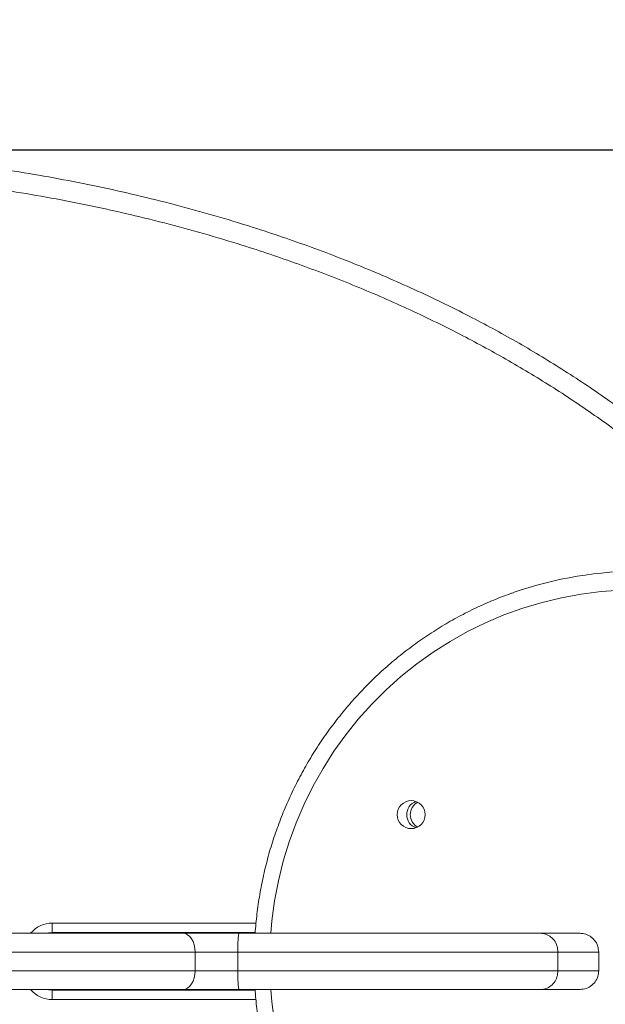
# Model space of a CAD drawing. Units: millimetres. Extents: x 1349.4 to 1354.79, y 29.88 to 37.85.
# Drawn here: x 1351.9 to 1352.09, y 31.65 to 31.97 of the extents above; entities that cross this region are included whole.
import ezdxf

# ---------------------------------------------------------------- set-up
doc = ezdxf.new("R2010")
doc.units = ezdxf.units.MM
doc.header["$PDSIZE"] = -1
doc.layers.add('DIASTASEIS', color=253, linetype='Continuous', lineweight=5)
doc.styles.get("Standard").update_dxf_attribs({"font": 'ARIALN.TTF'})
doc.dimstyles.get("Standard").update_dxf_attribs({"dimtxt": 0.18, "dimasz": 0.05, "dimexe": 0.05, "dimexo": 0.05, "dimgap": 0.09, "dimtad": 0, "dimtih": 1, "dimtoh": 1, "dimrnd": 0.05, "dimzin": 0, "dimdsep": 46, "dimtxsty": 'Standard', "dimblk": 'OBLIQUE', "dimcen": 0.09, "dimadec": 0, "dimazin": 0, "dimtfac": 1, "dimtofl": 0, "dimtmove": 0, "dimatfit": 3, "dimldrblk": 'OBLIQUE', "dimfxl": 1, "dimtolj": 1, "dimtzin": 0, "dimarcsym": 0})

# ---------------------------------------------------------------- blocks, each defined once
blk = doc.blocks.new('_Oblique')
at = {"color": 0, "linetype": 'ByBlock', "lineweight": -2}
blk.add_line((-0.5, -0.5), (0.5, 0.5), dxfattribs=at)
blk = doc.blocks.new('*D3')
at = {"layer": 'Defpoints', "color": 0}
for p in [(1351.81411392706, 31.92553707861443), (1351.813240881217, 31.40553195777905), (1353.043945164855, 31.40553195777905)]:
    blk.add_point(p, dxfattribs=at)
at = {"layer": 'DIASTASEIS', "color": 0, "lineweight": -2}
for p, q in [((1351.86411392706, 31.92553707861443), (1353.093945164855, 31.92553707861443)), ((1353.043945164855, 31.92553707861443), (1353.043945164855, 31.40553195777905)), ((1351.863240881217, 31.40553195777905), (1353.093945164855, 31.40553195777905)), ((1353.043945164855, 31.40553195777905), (1353.043945164855, 31.07405173949818)), ((1353.043945164855, 31.07405173949818), (1352.993945164855, 31.07405173949818))]:
    blk.add_line(p, q, dxfattribs=at)
at = {"layer": 'DIASTASEIS', "color": 0, "linetype": 'ByBlock', "lineweight": -2, "xscale": 0.05, "yscale": 0.05, "zscale": 0.05}
for p, rotation in [((1353.043945164855, 31.92553707861443), 90), ((1353.043945164855, 31.40553195777905), 270)]:
    blk.add_blockref('_Oblique', p, dxfattribs=dict(at, rotation=rotation))
at = {"layer": 'DIASTASEIS', "color": 0, "insert": (1352.712464946575, 31.07405173949818), "char_height": 0.18, "attachment_point": 5}
blk.add_mtext('\\A1;0.50', dxfattribs=at)
blk = doc.blocks.new('*D4')
at = {"layer": 'Defpoints', "color": 0}
for p in [(1351.402091404105, 32.43191581289585), (1352.226536094607, 31.66654970004924), (1351.402091404105, 31.658878785714)]:
    blk.add_point(p, dxfattribs=at)
at = {"layer": 'DIASTASEIS', "color": 0, "lineweight": -2}
for p, q in [((1351.402091404105, 31.708878785714), (1351.402091404105, 32.48191581289585)), ((1352.226536094607, 31.71654970004924), (1352.226536094607, 32.48191581289585)), ((1351.402091404105, 32.43191581289585), (1351.532833531075, 32.43191581289585)), ((1352.226536094607, 32.43191581289585), (1352.095793967637, 32.43191581289585))]:
    blk.add_line(p, q, dxfattribs=at)
at = {"layer": 'DIASTASEIS', "color": 0, "linetype": 'ByBlock', "lineweight": -2, "xscale": 0.05, "yscale": 0.05, "zscale": 0.05, "rotation": 180}
blk.add_blockref('_Oblique', (1351.402091404105, 32.43191581289585), dxfattribs=at)
at = {"layer": 'DIASTASEIS', "color": 0, "linetype": 'ByBlock', "lineweight": -2, "xscale": 0.05, "yscale": 0.05, "zscale": 0.05}
blk.add_blockref('_Oblique', (1352.226536094607, 32.43191581289585), dxfattribs=at)
at = {"layer": 'DIASTASEIS', "color": 0, "insert": (1351.814313749356, 32.43191581289585), "char_height": 0.18, "attachment_point": 5}
blk.add_mtext('\\A1;0.80', dxfattribs=at)
blk = doc.blocks.new('*D5')
at = {"layer": 'Defpoints', "color": 0}
for p in [(1351.813524312404, 33.41936627037024), (1351.813248595631, 29.90542784867345), (1354.549563315408, 29.90542784867345)]:
    blk.add_point(p, dxfattribs=at)
at = {"layer": 'DIASTASEIS', "color": 0, "lineweight": -2}
for p, q in [((1351.863524312404, 33.41936627037024), (1354.599563315408, 33.41936627037024)), ((1354.549563315408, 33.41936627037024), (1354.549563315408, 31.84421251153229)), ((1354.549563315408, 29.90542784867345), (1354.549563315408, 31.48040623595248)), ((1351.863248595631, 29.90542784867345), (1354.599563315408, 29.90542784867345))]:
    blk.add_line(p, q, dxfattribs=at)
at = {"layer": 'DIASTASEIS', "color": 0, "linetype": 'ByBlock', "lineweight": -2, "xscale": 0.05, "yscale": 0.05, "zscale": 0.05}
for p, rotation in [((1354.549563315408, 33.41936627037024), 90), ((1354.549563315408, 29.90542784867345), 270)]:
    blk.add_blockref('_Oblique', p, dxfattribs=dict(at, rotation=rotation))
at = {"layer": 'DIASTASEIS', "color": 0, "insert": (1354.549563315408, 31.66230937374238), "char_height": 0.18, "attachment_point": 5}
blk.add_mtext('\\A1;3.50', dxfattribs=at)
blk = doc.blocks.new('*D6')
at = {"layer": 'Defpoints', "color": 0}
for p in [(1349.901955937299, 34.14421500046807), (1349.901955937299, 31.66534180037794), (1353.726417441206, 31.66534585985882)]:
    blk.add_point(p, dxfattribs=at)
at = {"layer": 'DIASTASEIS', "color": 0, "lineweight": -2}
for p, q in [((1349.901955937299, 31.71534180037794), (1349.901955937299, 34.19421500046806)), ((1353.726417441206, 31.71534585985882), (1353.726417441206, 34.19421500046806)), ((1349.901955937299, 34.14421500046807), (1351.532706470972, 34.14421500046807)), ((1353.726417441206, 34.14421500046807), (1352.095666907533, 34.14421500046807))]:
    blk.add_line(p, q, dxfattribs=at)
at = {"layer": 'DIASTASEIS', "color": 0, "linetype": 'ByBlock', "lineweight": -2, "xscale": 0.05, "yscale": 0.05, "zscale": 0.05, "rotation": 180}
blk.add_blockref('_Oblique', (1349.901955937299, 34.14421500046807), dxfattribs=at)
at = {"layer": 'DIASTASEIS', "color": 0, "linetype": 'ByBlock', "lineweight": -2, "xscale": 0.05, "yscale": 0.05, "zscale": 0.05}
blk.add_blockref('_Oblique', (1353.726417441206, 34.14421500046807), dxfattribs=at)
at = {"layer": 'DIASTASEIS', "color": 0, "insert": (1351.814186689252, 34.14421500046807), "char_height": 0.18, "attachment_point": 5}
blk.add_mtext('\\A1;3.80', dxfattribs=at)
blk = doc.blocks.new('A$C7EB939E2')
at = {"linetype": 'Continuous', "lineweight": 15}
for p, q in [((-5.00394130316181, -3.708615087477035), (-5.00394130316181, -3.711615087968774)), ((-5.00394130316181, -3.708615087477035), (-4.938644310502241, -3.708615087477035)), ((-5.029145853636692, -3.711865087544091), (-4.962039401797483, -3.711865087544091)), ((-4.938930964140127, -3.711615087968774), (-5.00394130316181, -3.711615087968774)), ((-4.962039401797483, -3.711865087544091), (-4.944161539940069, -3.711865087544091)), ((-4.961691295770834, -3.711615087968774), (-4.961691295770834, -3.711865087544091)), ((-4.944161539940069, -3.711865087544091), (-4.84751307037277, -3.711865087544091)), ((-4.84751307037277, -3.711865087544091), (-4.834875008134077, -3.711865087544091)), ((-4.958196451930235, -3.717865086664922), (-5.027029531119297, -3.717865086664922)), ((-4.958196451930235, -3.723865087648399), (-4.958196451930235, -3.717865086664922)), ((-4.944444244770239, -3.717865086664922), (-4.958196451930235, -3.717865086664922)), ((-4.944444244770239, -3.723865087648399), (-4.944444244770239, -3.717865086664922)), ((-4.841948470143507, -3.717865086664922), (-4.944444244770239, -3.717865086664922)), ((-4.841948470143507, -3.723865087648399), (-4.841948470143507, -3.717865086664922)), ((-4.828899582890699, -3.717865086664922), (-4.841948470143507, -3.717865086664922)), ((-4.828899582890699, -3.723865087648399), (-4.828899582890699, -3.717865086664922)), ((-4.828899582890699, -3.717865086664922), (-4.828895887402723, -3.717865086664922)), ((-4.828895887402723, -3.723865087648399), (-4.828895887402723, -3.717865086664922)), ((-5.027029531119297, -3.723865087648399), (-4.958196451930235, -3.723865087648399)), ((-4.958196451930235, -3.723865087648399), (-4.944444244770239, -3.723865087648399)), ((-4.944444244770239, -3.723865087648399), (-4.841948470143507, -3.723865087648399)), ((-4.841948470143507, -3.723865087648399), (-4.828899582890699, -3.723865087648399)), ((-4.828899582890699, -3.723865087648399), (-4.828895887402723, -3.723865087648399)), ((-4.962039401797483, -3.72986508676923), (-5.029145853636692, -3.72986508676923)), ((-5.00394130316181, -3.73011508727587), (-5.00394130316181, -3.733115085904963)), ((-5.00394130316181, -3.73011508727587), (-4.938929280308912, -3.73011508727587)), ((-4.944161539940069, -3.72986508676923), (-4.962039401797483, -3.72986508676923)), ((-4.961691295770834, -3.72986508676923), (-4.961691295770834, -3.73011508727587)), ((-4.84751307037277, -3.72986508676923), (-4.944161539940069, -3.72986508676923)), ((-4.834875008134077, -3.72986508676923), (-4.84751307037277, -3.72986508676923)), ((-4.93864529397888, -3.733115085904963), (-5.00394130316181, -3.733115085904963))]:
    blk.add_line(p, q, dxfattribs=at)
at = {"linetype": 'Continuous', "lineweight": 15, "flags": 128}
for points in [[(-4.933937793640325, -3.72986508676923), (-4.933573996690939, -3.733842687254317), (-4.932701086668203, -3.740283058529265)], [(-4.82173489597244, -3.60196498179949), (-4.828130533961485, -3.602408619170554), (-4.83449273374481, -3.60320577914036), (-4.840802496341894, -3.604354077523119), (-4.847041031388471, -3.605850094502337), (-4.853189682630727, -3.607689359729655), (-4.859230106739233, -3.609866389577753), (-4.865144303111265, -3.612374679689772), (-4.870914584068487, -3.615206749682791), (-4.876523753670881, -3.618354143147833), (-4.881955077914427, -3.621807464902766), (-4.887192314533422, -3.625556418245203), (-4.892219862012098, -3.62958981240309), (-4.897022714881132, -3.633895607238181), (-4.901586523322294, -3.638460950498946), (-4.905897682575414, -3.643272222524054), (-4.909943318037222, -3.648315062319405), (-4.913711359767149, -3.653574419712193), (-4.917190557388494, -3.6590345963291), (-4.920370539693067, -3.664679301475651), (-4.923241799740026, -3.670491687526471), (-4.925795784262846, -3.676454407667286), (-4.928024863866995, -3.68254966618634), (-4.929922377733419, -3.688759271559782), (-4.931482663420866, -3.69506469465933), (-4.932701086668203, -3.701447116133302), (-4.933573996690939, -3.707887488455988), (-4.933937793640325, -3.711865087544091)], [(-5.00394130316181, -3.711615087968774), (-5.005111841527651, -3.711730375458963), (-5.005655219821165, -3.711865087544091)], [(-4.958196451930235, -3.717865086664922), (-4.95827028718395, -3.716694545505113), (-4.958488976625631, -3.715568987225659), (-4.958844101099203, -3.714531666172213), (-4.959322026042173, -3.713622446676261), (-4.959904363421629, -3.712876270098157), (-4.960568761495779, -3.712321809997327), (-4.961289679674337, -3.711980375965602), (-4.962039401797483, -3.711865087544091)], [(-4.958196451930235, -3.723865087648399), (-4.95827028718395, -3.72503562973953), (-4.958488976625631, -3.726161188950307), (-4.958844101099203, -3.72719850907243), (-4.959322026042173, -3.72810772763706), (-4.959904363421629, -3.728853905146487), (-4.960568761495779, -3.729408364315994), (-4.961289679674337, -3.729749798347719), (-4.962039401797483, -3.72986508676923)], [(-5.005655219821165, -3.72986508676923), (-5.005111841527651, -3.729999798854358), (-5.00394130316181, -3.73011508727587)]]:
    blk.add_lwpolyline(points, dxfattribs=at)
at = {"linetype": 'Continuous', "lineweight": 15}
blk.add_circle((-4.888960174715066, -3.67385421595035), 0.004484459351866883, dxfattribs=at)
for centre, radius, start, end in [((-4.815930254950445, -3.717541752545266), 0.1216750631657125, 69.6676117133478, 109.3572402472484), ((-4.885852967392339, -3.673865087834663), 0.004516620098787976, 110.272803498319, 249.727196501681), ((-4.885848874309659, -3.673865086903341), 0.004518013065756364, 110.321016412596, 249.678983587404), ((-4.88471111378044, -3.673865086903341), 0.00452470888631596, 118.2538469582659, 241.7461530417341), ((-5.003941302701833, -3.717615087567061), 0.009000000000000228, 90, 140.2909834504987), ((-4.912396804231321, -3.716368421528848), 0.03208236979426594, 171.9308660182272, 182.673858895719), ((-4.91239681576053, -3.725361753327668), 0.03208235830301085, 177.3261391745573, 188.0691359099001), ((-5.003941302701833, -3.724115087567078), 0.009000000000000001, 219.7090165495013, 270)]:
    blk.add_arc(centre, radius, start, end, dxfattribs=at)
for points, knots in [([(-5.453484972981641, -3.611970530395872), (-5.453284381630056, -3.611656402850038), (-5.450244197427764, -3.606895451817202), (-5.443534141839564, -3.598247029575909), (-5.433417533229203, -3.586104454920338), (-5.421917669847289, -3.574041943751304), (-5.409098510624744, -3.562090056002383), (-5.39488644603739, -3.550369379556948), (-5.380012150765424, -3.539449364550883), (-5.364573132117812, -3.529325049385882), (-5.348669644307165, -3.519989567568224), (-5.332015342501791, -3.511235536820472), (-5.314626770100176, -3.503089862399413), (-5.29651510571648, -3.495576108254404), (-5.278097318658638, -3.488844970928035), (-5.259251640447928, -3.482821185100825), (-5.24000652340078, -3.477507453625442), (-5.220386297516825, -3.472910792771309), (-5.200604448509921, -3.469066153543459), (-5.178366645176084, -3.465597746175384), (-5.153634642609404, -3.462817612873728), (-5.126410779074376, -3.461085055411225), (-5.099103190712412, -3.460661610184452), (-5.071807031978551, -3.461548188432069), (-5.044617235253099, -3.463746169060819), (-5.018154322212922, -3.467187800236907), (-4.992456827078286, -3.471795169613422), (-4.967557354761993, -3.477505995034115), (-4.944866794012796, -3.483914533046637), (-4.924365349279697, -3.490735277990446), (-4.905999579795889, -3.497706054699798), (-4.887955370490999, -3.505468716016999), (-4.871048501597443, -3.513674737585184), (-4.855262824811007, -3.522235395706453), (-4.840575166555254, -3.531061278803527), (-4.826299896332557, -3.540571532777626), (-4.812518349735228, -3.550771253468504), (-4.799310181807414, -3.561664390955748), (-4.787130443929072, -3.572917536561739), (-4.775955134110745, -3.584471810666805), (-4.765864378993228, -3.596326031762466), (-4.758691522846675, -3.605480842144551), (-4.755190997329009, -3.610859187277249), (-4.754524996546934, -3.611882457082636)], [0, 0, 0, 0, 0.001415500842665696, 0.02145348374689712, 0.04148300931508784, 0.0614458685535027, 0.08469865904486998, 0.1080112542708876, 0.1313700981032227, 0.1547471009418315, 0.1781016112306624, 0.2013824644511532, 0.2261818372021479, 0.2510049404961243, 0.2758318282691629, 0.3006363575633803, 0.3261286431953843, 0.3516399878026056, 0.3771531436165033, 0.4026479225112173, 0.4371026589851816, 0.4716382422493961, 0.5062143760896382, 0.5407900000690903, 0.5753244000454978, 0.6097783420182089, 0.6421021301275982, 0.6744437625726911, 0.70676428525464, 0.7316123041580211, 0.7564833816426546, 0.7813504341527173, 0.80619295584124, 0.8278332350364035, 0.8495329308382663, 0.8712513528185085, 0.8929559627767871, 0.9146237918726063, 0.9362427878701197, 0.9559054277751463, 0.9756304531521103, 0.9953635140838554, 1, 1, 1, 1]), ([(-4.767049184111784, -3.605700755064852), (-4.768368076815705, -3.603928940313246), (-4.772705998222136, -3.598101329685171), (-4.780834763664416, -3.58884534347829), (-4.791693445424926, -3.577531761512695), (-4.803628896021564, -3.566531012007978), (-4.816584530260798, -3.555844012304171), (-4.830108469300285, -3.545842019723871), (-4.844115270555903, -3.536515381830931), (-4.858526423039166, -3.527859707318221), (-4.873900362287486, -3.519523904256893), (-4.890249908318992, -3.511577100836952), (-4.907584123662673, -3.504087130261787), (-4.925222092124613, -3.497340795696012), (-4.945318791784757, -3.490576711604781), (-4.967948481073336, -3.484107881878863), (-4.993145224099408, -3.478281003572825), (-5.018944520291598, -3.473640366763966), (-5.045303482526151, -3.470212306192089), (-5.072179392203452, -3.46803975453583), (-5.099160430188476, -3.4671635086412), (-5.126152726081045, -3.46758218061678), (-5.15306241863982, -3.469294842608356), (-5.17946415925735, -3.47226261259619), (-5.205315765890646, -3.476437761851805), (-5.23057672405298, -3.481788955369559), (-5.253617267325808, -3.487895588831584), (-5.274452452684955, -3.494465028670398), (-5.29313221118241, -3.501229061457828), (-5.311495831540242, -3.508806722850728), (-5.328940594862388, -3.516964334623488), (-5.345466225119935, -3.525648822836224), (-5.361072169481531, -3.534804661902406), (-5.376222541933657, -3.544734009596262), (-5.390821086533833, -3.555442491071013), (-5.404761344993631, -3.566943337177044), (-5.417330775543178, -3.578623788384313), (-5.428486362467766, -3.590446527426344), (-5.436155306435012, -3.599274668262616), (-5.440028848997144, -3.604571366343443), (-5.440872689751814, -3.605725237672694)], [0, 0, 0, 0, 0.008800785317742886, 0.02894633877899233, 0.04902810413402769, 0.07128199150793843, 0.09358605170767677, 0.1159282130450179, 0.1382848231209282, 0.1606223283367725, 0.1828985684229021, 0.2079577904844934, 0.2330406805761178, 0.2581274100539597, 0.283191906463355, 0.317522778612133, 0.3518773818951806, 0.3862120728454645, 0.4219462025231709, 0.4577637732185947, 0.4936241044636884, 0.529484973403653, 0.5653037844823903, 0.6010387512708452, 0.6353204766730166, 0.6696216372349783, 0.7038999729929534, 0.7302671668886084, 0.7566592890003736, 0.7830470722325071, 0.8094082943423664, 0.8333757174037894, 0.8574191697262304, 0.8814855537646691, 0.9055328942136127, 0.9295323262073503, 0.9534703249237816, 0.9738530833459029, 0.9943039650335097, 0.9999999999999999, 0.9999999999999999, 0.9999999999999999, 0.9999999999999999]), ([(-4.856304800180624, -3.602776372378237), (-4.856673116231832, -3.602897703286125), (-4.859007167367054, -3.603666587895937), (-4.863207997014115, -3.605373376574512), (-4.868883127194295, -3.607906130829043), (-4.874415602749423, -3.61075113383982), (-4.879802708687293, -3.613867249468036), (-4.88502781397483, -3.617255710712961), (-4.890078537693171, -3.620905519779974), (-4.894941886766446, -3.624808141229103), (-4.899605635736862, -3.628953534557191), (-4.904057961984563, -3.633331303758673), (-4.908287631204985, -3.637930361564436), (-4.912283939415374, -3.642739106577217), (-4.916036764716637, -3.647745402572959), (-4.919536603629695, -3.65293661036069), (-4.922774632733081, -3.658299596748016), (-4.925742619048606, -3.663820834007119), (-4.928433070100482, -3.669486361312075), (-4.930839128386651, -3.675281865127808), (-4.932954853162073, -3.681192684521939), (-4.934774303636686, -3.687203923992577), (-4.936294997256482, -3.69330022234562), (-4.937505175482556, -3.699466756539444), (-4.938426961860387, -3.705657841975246), (-4.938779683704297, -3.709805364963195), (-4.938954850701521, -3.711865087544091)], [0, 0, 0, 0, 0.008081706324821952, 0.05121448212497374, 0.09434849719205902, 0.1374840912984187, 0.1806211709443616, 0.2237599532192796, 0.266900600842604, 0.3100431608293295, 0.3531877642165718, 0.3963343722459894, 0.4394830879579946, 0.4826338807457922, 0.525786705372555, 0.5689415442604983, 0.6120983788719656, 0.6552571082902079, 0.6984176384743932, 0.7415798767279272, 0.7847436884929084, 0.8279089424792191, 0.8710755066990985, 0.9142431910097583, 0.9574118729527014, 1, 1, 1, 1]), ([(-4.841948470143507, -3.717865086664922), (-4.84200997905964, -3.717190393998841), (-4.842132996979899, -3.715841007707134), (-4.843092382441228, -3.714045283832327), (-4.844504300982862, -3.71267958525636), (-4.846021934048849, -3.712010449937601), (-4.847052917968313, -3.711869411713742), (-4.847462884690231, -3.711865559151768), (-4.84751307037277, -3.711865087544091)], [0, 0, 0, 0, 0.2146710870560929, 0.4293424794253852, 0.6440146011009261, 0.8586884124812357, 0.9827014777280338, 1, 1, 1, 1]), ([(-4.828899582890699, -3.717865086664922), (-4.828964939555362, -3.717194124427614), (-4.829095576814325, -3.715852980901907), (-4.830113920433405, -3.714063257422062), (-4.831615551639061, -3.712705657855061), (-4.83329846436709, -3.711972204358894), (-4.834420996000063, -3.711895934980539), (-4.834875008134077, -3.711865087544091)], [0, 0, 0, 0, 0.2133638730730617, 0.4264794068623793, 0.6398875118324906, 0.8543511520144141, 0.9999999999999999, 0.9999999999999999, 0.9999999999999999, 0.9999999999999999]), ([(-4.841948470143507, -3.723865087648399), (-4.842009979035993, -3.724539780606172), (-4.842132996880309, -3.725889167173854), (-4.843092382132909, -3.72768489158333), (-4.844504301546749, -3.729050588481108), (-4.846021933735983, -3.729719726185955), (-4.84705291800924, -3.729860762564932), (-4.847462884690685, -3.729864615157744), (-4.84751307037277, -3.72986508676923)], [0, 0, 0, 0, 0.214671172589617, 0.4293425526619356, 0.6440145960552653, 0.8586884328689687, 0.9827014787189413, 1, 1, 1, 1]), ([(-4.834875008134077, -3.72986508676923), (-4.834199518595824, -3.729798038881633), (-4.832847681690509, -3.729663857959885), (-4.831048626079564, -3.728617203992691), (-4.829698308929437, -3.727079941489087), (-4.828996988561812, -3.725395977057254), (-4.828926862129947, -3.724293825504482), (-4.828899582890699, -3.723865087648399)], [0, 0, 0, 0, 0.2160531500391334, 0.4323806739430835, 0.6483544892976991, 0.8632096085306358, 0.9999999999999999, 0.9999999999999999, 0.9999999999999999, 0.9999999999999999]), ([(-4.938942169813345, -3.72986508676923), (-4.938931254086583, -3.730085844419456), (-4.938816864082128, -3.73239924686272), (-4.938304869579952, -3.73678538457893), (-4.937385689248913, -3.743001925859552), (-4.936127293628033, -3.74916057498428), (-4.934573565065193, -3.755248195446178), (-4.932717561839354, -3.761248741115431), (-4.930566849277739, -3.76714719087807), (-4.928126115107489, -3.772928583312257), (-4.92540175345448, -3.778578307404679), (-4.922400591929318, -3.784082061043428), (-4.91913024790756, -3.78942593059589), (-4.915599002267754, -3.79459640020449), (-4.911815774562456, -3.799580381639892), (-4.907790183469388, -3.804365294415625), (-4.903532396111586, -3.808939035928383), (-4.899053177406813, -3.813290025695217), (-4.894363895713468, -3.817407299240365), (-4.889476410874977, -3.821280474599668), (-4.884403032800265, -3.824899596095726), (-4.879156820130447, -3.828256186986273), (-4.873750248317947, -3.831339339115551), (-4.868199930638411, -3.834150283595456), (-4.862509020649441, -3.83664846326753), (-4.858276115832041, -3.838336646314765), (-4.855915590767836, -3.83909760590803), (-4.85552502241535, -3.839223512952692)], [0, 0, 0, 0, 0.004528249392295207, 0.04745322844551502, 0.0903780326836666, 0.1333024980493018, 0.1762264106900949, 0.2191495503571432, 0.2620718378764877, 0.3049930585599009, 0.3479130148156782, 0.3908316007362891, 0.4337486475529668, 0.4766641029380373, 0.5195777211585533, 0.5624895202619985, 0.6053992655435464, 0.6483071073765426, 0.6912128232681085, 0.7341164530525547, 0.77701806020912, 0.8199175890779786, 0.8628150693243052, 0.9057105780306546, 0.948604216303449, 0.9914961434360462, 1, 1, 1, 1])]:
    blk.add_open_spline(points, degree=3, knots=knots, dxfattribs=at)
blk = doc.blocks.new('A$C61FC7570')
blk.add_blockref('A$C7EB939E2', (0, 0))

msp = doc.modelspace()

# ---------------------------------------------------------------- block references
msp.add_blockref('A$C61FC7570', (1356.918128054313, 35.38639664529727))

# ---------------------------------------------------------------- dimensions: what is measured, and where the dimension line sits
at = {"layer": 'DIASTASEIS'}
for base, p1, p2, picture, middle in [((1349.901955937299, 34.14421500046807), (1353.726417441206, 31.66534585985882), (1349.901955937299, 31.66534180037794), '*D6', (1351.814186689252, 34.14421500046807)), ((1351.402091404105, 32.43191581289585), (1352.226536094607, 31.66654970004924), (1351.402091404105, 31.658878785714), '*D4', (1351.814313749356, 32.43191581289585))]:
    dim = msp.add_linear_dim(base=base, p1=p1, p2=p2, dimstyle='Standard', dxfattribs=at)
    dim.commit()
    dim.dimension.update_dxf_attribs({"geometry": picture, "text_midpoint": middle, "dimtype": 160})
for base, p1, p2, picture, middle in [((1354.549563315408, 29.90542784867345), (1351.813524312404, 33.41936627037024), (1351.813248595631, 29.90542784867345), '*D5', (1354.549563315408, 31.66230937374238)), ((1353.043945164855, 31.40553195777905), (1351.81411392706, 31.92553707861443), (1351.813240881217, 31.40553195777905), '*D3', (1352.712464946575, 31.07405173949818))]:
    dim = msp.add_linear_dim(base=base, p1=p1, p2=p2, angle=90, dimstyle='Standard', dxfattribs=at)
    dim.commit()
    dim.dimension.update_dxf_attribs({"geometry": picture, "text_midpoint": middle, "dimtype": 160})

doc.saveas('drawing.dxf')
